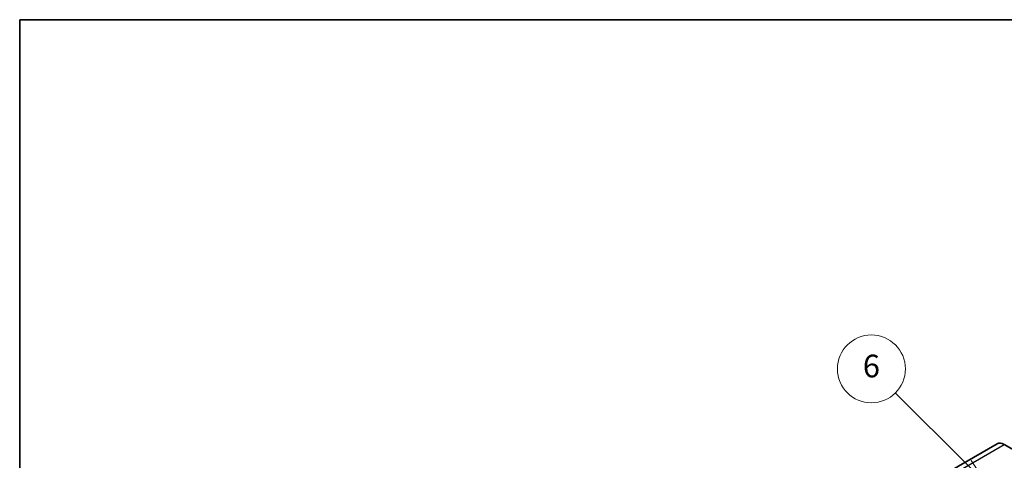
# Model space of a CAD drawing. Units: millimetres. Extents: x 21 to 9279, y 9 to 1695.
# Drawn here: x 21 to 542, y 1461 to 1695 of the extents above; entities that cross this region are included whole.
import ezdxf

# ---------------------------------------------------------------- set-up
doc = ezdxf.new("R2010")
doc.units = ezdxf.units.MM
for name, color, linetype, lineweight in [('Border (ISO)', 7, 'Continuous', 35), ('Symbol (TK)', 100, 'Continuous', 18), ('Visible (ISO)', 7, 'Continuous', 35), ('Visible Narrow (ISO)', 7, 'Continuous', 25)]:
    doc.layers.add(name, color=color, linetype=linetype, lineweight=lineweight)
doc.styles.add('Note Text (TK2)', font='MS PGothic.ttf')

# ---------------------------------------------------------------- blocks, each defined once
blk = doc.blocks.new('図面枠 tk図枠')
at = {"layer": 'Border (ISO)'}
for q in [(405.5, 289), (14.5, 8)]:
    blk.add_line((14.5, 289), q, dxfattribs=at)
blk = doc.blocks.new('バルーン6')
at = {"layer": 'Symbol (TK)', "color": 100}
for p, q in [((98.145, 249.698), (91.81, 256.033)), ((98.145, 249.698), (99.912, 247.93)), ((99.912, 247.93), (98.498, 250.052)), ((97.791, 249.345), (99.912, 247.93))]:
    blk.add_line(p, q, dxfattribs=at)
at = {"layer": 'Symbol (TK)'}
blk.add_circle((89.697, 258.146), 3, dxfattribs=at)
at = {"layer": 'Symbol (TK)', "color": 7, "insert": (89.697, 258.14), "char_height": 2, "attachment_point": 5, "style": 'Note Text (TK2)'}
blk.add_mtext('6', dxfattribs=at)

msp = doc.modelspace()

# ---------------------------------------------------------------- linework, layer by layer
at = {"layer": 'Visible (ISO)'}
for p, q in [((538.3072, 1469.8144), (381.3294, 1379.1833)), ((542.1643, 1469.4324), (553.0739, 1463.1337))]:
    msp.add_line(p, q, dxfattribs=at)
msp.add_ellipse((542.1643, 1463.1337), major_axis=(-3.8571, 6.6808), ratio=0.57735027, start_param=5.49778714, end_param=6.28318531, dxfattribs=at)
at = {"layer": 'Visible Narrow (ISO)'}
msp.add_line((385.1866, 1378.8012), (542.1643, 1469.4324), dxfattribs=at)

# ---------------------------------------------------------------- block references
at = {"xscale": 6, "yscale": 6, "zscale": 6}
msp.add_blockref('図面枠 tk図枠', (-66.4323, -39.3858), dxfattribs=at)
at = {"layer": 'Symbol (TK)', "xscale": 6, "yscale": 6, "zscale": 6}
msp.add_blockref('バルーン6', (-66.4323, -39.3858), dxfattribs=at)

doc.saveas('drawing.dxf')
